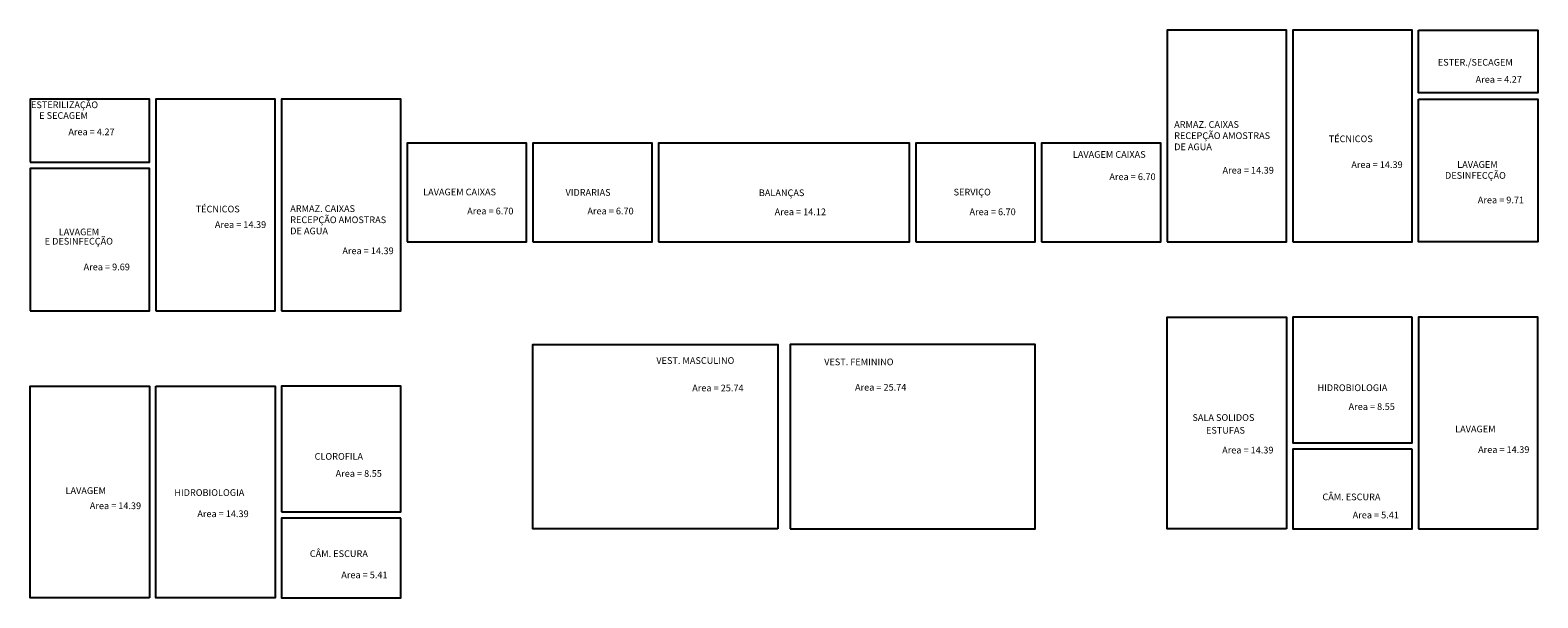
# Model space of a CAD drawing. Units: millimetres. Extents: x 636360 to 651125, y -97371068 to -97356327.
# Drawn here: x 644356 to 644392, y -97364116 to -97364102 of the extents above; entities that cross this region are included whole.
import ezdxf

# ---------------------------------------------------------------- set-up
doc = ezdxf.new("R2010")
doc.units = ezdxf.units.MM
doc.layers.add('14-FOLHA', color=1, linetype='Continuous')
doc.layers.add('TEXTO', color=3, linetype='Continuous', lineweight=20)
doc.styles.add('Arial', font='arial.ttf')

msp = doc.modelspace()

# ---------------------------------------------------------------- linework, layer by layer
at = {"layer": '14-FOLHA'}
for points in [[(644382.802, -97364107.026), (644385.652, -97364107.026), (644385.652, -97364101.976), (644382.802, -97364101.976)], [(644385.802, -97364107.026), (644388.652, -97364107.026), (644388.652, -97364101.976), (644385.802, -97364101.976)], [(644388.802, -97364101.976), (644391.652, -97364101.976), (644391.652, -97364103.476), (644388.802, -97364103.476)], [(644355.652, -97364105.126), (644358.502, -97364105.126), (644358.502, -97364103.626), (644355.652, -97364103.626)], [(644358.652, -97364108.676), (644361.502, -97364108.676), (644361.502, -97364103.626), (644358.652, -97364103.626)], [(644361.652, -97364108.676), (644364.502, -97364108.676), (644364.502, -97364103.626), (644361.652, -97364103.626)], [(644388.802, -97364103.623), (644391.652, -97364103.623), (644391.652, -97364107.03), (644388.802, -97364107.03)], [(644364.652, -97364107.026), (644367.502, -97364107.026), (644367.502, -97364104.673), (644364.652, -97364104.673)], [(644367.652, -97364107.026), (644370.502, -97364107.026), (644370.502, -97364104.673), (644367.652, -97364104.673)], [(644370.652, -97364107.026), (644376.652, -97364107.026), (644376.652, -97364104.673), (644370.652, -97364104.673)], [(644376.802, -97364107.026), (644379.652, -97364107.026), (644379.652, -97364104.673), (644376.802, -97364104.673)], [(644379.802, -97364107.026), (644382.652, -97364107.026), (644382.652, -97364104.673), (644379.802, -97364104.673)], [(644355.652, -97364108.676), (644358.502, -97364108.676), (644358.502, -97364105.276), (644355.652, -97364105.276)], [(644385.652, -97364113.876), (644382.802, -97364113.876), (644382.802, -97364108.826), (644385.652, -97364108.826)], [(644388.652, -97364108.826), (644385.802, -97364108.826), (644385.802, -97364111.826), (644388.652, -97364111.826)], [(644388.802, -97364113.876), (644391.652, -97364113.876), (644391.652, -97364108.826), (644388.802, -97364108.826)], [(644373.502, -97364113.876), (644367.652, -97364113.876), (644367.652, -97364109.476), (644373.502, -97364109.476)], [(644373.802, -97364113.876), (644379.652, -97364113.876), (644379.652, -97364109.476), (644373.802, -97364109.476)], [(644358.502, -97364115.526), (644355.652, -97364115.526), (644355.652, -97364110.476), (644358.502, -97364110.476)], [(644358.652, -97364110.476), (644361.502, -97364110.476), (644361.502, -97364115.526), (644358.652, -97364115.526)], [(644361.652, -97364113.476), (644364.502, -97364113.476), (644364.502, -97364110.476), (644361.652, -97364110.476)], [(644388.652, -97364111.976), (644385.802, -97364111.976), (644385.802, -97364113.876), (644388.652, -97364113.876)], [(644364.502, -97364113.626), (644361.652, -97364113.626), (644361.652, -97364115.526), (644364.502, -97364115.526)]]:
    msp.add_lwpolyline(points, close=True, dxfattribs=at)

# ---------------------------------------------------------------- texts
at = {"layer": 'TEXTO', "style": 'Arial'}
for s, p in [('ESTER./SECAGEM', (644389.264, -97364102.823)), ('Area = 4.27', (644390.166, -97364103.233)), ('ESTERILIZAÇÃO', (644355.673, -97364103.838)), ('E SECAGEM', (644355.868, -97364104.094)), ('Area = 4.27', (644356.565, -97364104.484)), ('TÉCNICOS', (644386.659, -97364104.65)), ('LAVAGEM CAIXAS', (644380.549, -97364105.024)), ('Area = 14.39', (644384.123, -97364105.4)), ('Area = 14.39', (644387.199, -97364105.267)), ('LAVAGEM', (644389.727, -97364105.263)), ('Area = 6.70', (644381.421, -97364105.555)), ('DESINFECÇÃO', (644389.435, -97364105.524)), ('LAVAGEM CAIXAS', (644365.036, -97364105.92)), ('VIDRARIAS', (644368.435, -97364105.93)), ('BALANÇAS', (644373.051, -97364105.938)), ('SERVIÇO', (644377.702, -97364105.922)), ('Area = 9.71', (644390.218, -97364106.11)), ('TÉCNICOS', (644359.605, -97364106.327)), ('Area = 6.70', (644366.087, -97364106.374)), ('Area = 6.70', (644368.958, -97364106.374)), ('Area = 14.12', (644373.429, -97364106.393)), ('Area = 6.70', (644378.081, -97364106.393)), ('LAVAGEM', (644356.335, -97364106.872)), ('Area = 14.39', (644360.062, -97364106.697)), ('E DESINFECÇÃO', (644355.999, -97364107.094)), ('Area = 14.39', (644363.107, -97364107.323)), ('Area = 9.69', (644356.928, -97364107.708)), ('VEST. MASCULINO', (644370.603, -97364109.942)), ('VEST. FEMININO', (644374.611, -97364109.975)), ('Area = 25.74', (644371.461, -97364110.598)), ('Area = 25.74', (644375.348, -97364110.581)), ('HIDROBIOLOGIA', (644386.389, -97364110.592)), ('Area = 8.55', (644387.133, -97364111.042)), ('SALA SOLIDOS', (644383.404, -97364111.303)), ('ESTUFAS', (644383.728, -97364111.607)), ('LAVAGEM', (644389.678, -97364111.576, 5.874)), ('CLOROFILA', (644362.444, -97364112.231)), ('Area = 14.39', (644384.114, -97364112.08)), ('Area = 14.39', (644390.225, -97364112.068)), ('Area = 8.55', (644362.946, -97364112.638)), ('LAVAGEM', (644356.497, -97364113.047)), ('HIDROBIOLOGIA', (644359.095, -97364113.094)), ('CÂM. ESCURA', (644386.508, -97364113.197)), ('Area = 14.39', (644357.076, -97364113.409)), ('Area = 14.39', (644359.644, -97364113.6)), ('Area = 5.41', (644387.23, -97364113.63)), ('CÂM. ESCURA', (644362.33, -97364114.552)), ('Area = 5.41', (644363.081, -97364115.059))]:
    msp.add_text(s, height=0.16, dxfattribs=at).set_placement(p)
at = {"layer": 'TEXTO', "char_height": 0.16, "width": 2.57091, "attachment_point": 1, "style": 'Arial'}
for insert in [(644382.968, -97364104.148), (644361.862, -97364106.156)]:
    msp.add_mtext('ARMAZ. CAIXAS RECEPÇÃO AMOSTRAS DE AGUA', dxfattribs=dict(at, insert=insert))

doc.saveas('drawing.dxf')
